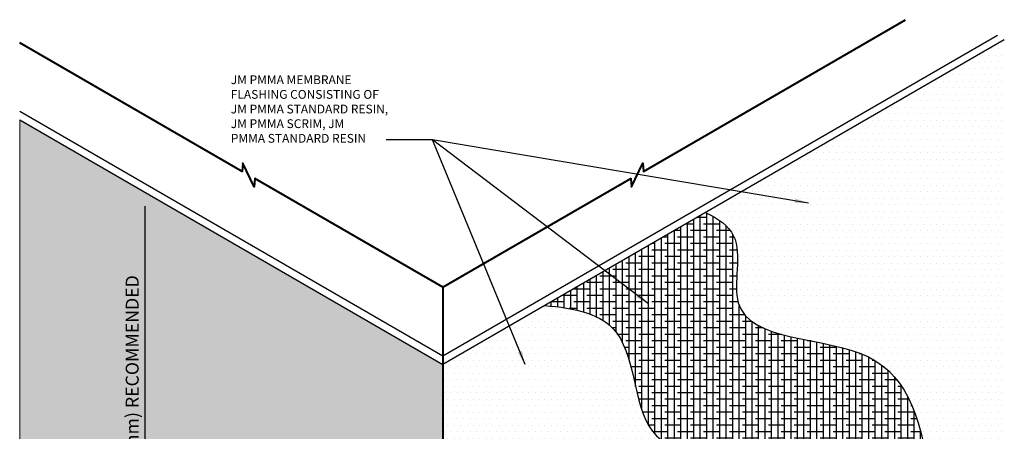
# Model space of a CAD drawing. Extents: x -62.7 to 1.7, y -432.5 to -364.3.
import ezdxf

# ---------------------------------------------------------------- set-up
doc = ezdxf.new("R2010")
doc.units = 0
doc.header["$LTSCALE"] = 2
doc.header["$MEASUREMENT"] = 0
doc.layers.get('0').update_dxf_attribs({"linetype": 'CONTINUOUS'})
doc.layers.get('DEFPOINTS').update_dxf_attribs({"linetype": 'CONTINUOUS'})
for name, color, linetype, lineweight in [('A-DETL-003', 3, 'CONTINUOUS', 30), ('A-DETL-004', 4, 'CONTINUOUS', 40), ('A-DETL-DIMS', 11, 'CONTINUOUS', 15), ('A-DETL-NOTE', 4, 'CONTINUOUS', 15)]:
    doc.layers.add(name, color=color, linetype=linetype, lineweight=lineweight)
doc.layers.add('A-DETL-PATT', color=7, linetype='CONTINUOUS', lineweight=15, true_color=0x7d7d7d)
doc.layers.add('A-DETL-PATT-SHADE', color=7, linetype='CONTINUOUS', lineweight=30, true_color=0x7d7d7d)
doc.styles.add('arial', font='arial.ttf')
doc.styles.add('JM_STD_ARIAL', font='verdana.ttf')
doc.dimstyles.new('JM-Standard', dxfattribs={"dimtxt": 0.09375, "dimasz": 0.10075, "dimexe": 0.0625, "dimexo": 0.09765625, "dimgap": 0.03125, "dimtad": 1, "dimdec": 3, "dimzin": 3, "dimdsep": 46, "dimlunit": 4, "dimtxsty": 'arial', "dimblk": 'ARCHTICK', "dimcen": 0.09375, "dimdle": 0.0625, "dimclrd": 256, "dimclre": 256, "dimclrt": 4, "dimazin": 2, "dimtfac": 0.9, "dimtdec": 3, "dimtmove": 2, "dimatfit": 2, "dimfxl": 1, "dimtfillclr": 256, "dimfrac": 2, "dimtolj": 1, "dimtzin": 0, "dimarcsym": 0})
pattern_1 = [(0, (0, 0), (0.1875, 0.375), [0, -0.375])]

# ---------------------------------------------------------------- blocks, each defined once
blk = doc.blocks.new('_ArchTick')
at = {"color": 0, "const_width": 0.15}
blk.add_lwpolyline([(-0.5, -0.5), (0.5, 0.5)], dxfattribs=at)
blk = doc.blocks.new('*D2')
at = {"layer": 'A-DETL-DIMS', "lineweight": -2, "transparency": 16777216}
blk.add_line((-52.01035420388382, -396.7811684961783), (-52.01035420388382, -375.0845303687746), dxfattribs=at)
at = {"layer": 'A-DETL-DIMS', "transparency": 16777216}
for points in [[(-52.14468753721715, -375.0845303687746), (-51.87602087055049, -375.0845303687746), (-52.01035420388382, -374.2785303687746)], [(-52.14468753721715, -396.7811684961783), (-51.87602087055049, -396.7811684961783), (-52.01035420388382, -397.5871684961783)]]:
    blk.add_solid(points, dxfattribs=at)
at = {"layer": 'DEFPOINTS', "color": 0, "transparency": 16777216}
for p in [(-52.01035420388379, -374.2785303687746), (-52.01035420388382, -374.2785303687746), (-52.01035420388379, -397.5871684961783)]:
    blk.add_point(p, dxfattribs=at)
at = {"layer": 'A-DETL-DIMS', "color": 4, "transparency": 16777216, "insert": (-52.75225393103262, -385.9328494324764), "char_height": 0.75, "attachment_point": 5, "rotation": 90, "style": 'arial'}
blk.add_mtext('\\A1;8" (203 mm) RECOMMENDED', dxfattribs=at)

msp = doc.modelspace()

# ---------------------------------------------------------------- hatches: boundary and pattern name
at = {"layer": 'A-DETL-PATT-SHADE'}
h = msp.add_hatch(dxfattribs=at)
h.set_pattern_fill('DOTS', color=256, scale=6)
h.set_pattern_definition(pattern_1)
edge = h.paths.add_edge_path()
edge.add_line((-2.282114390744063, -365.4692998393185), (-19.56982650165811, -375.4503650800593))
edge.add_spline(control_points=[(-19.56982650165814, -375.4503650800593), (-18.85028757741952, -375.796361942838), (-17.14707804426793, -376.9187400114711), (-19.10643733966985, -383.1538678315802), (-8.542646690788864, -382.1827874721576), (-7.023296500876794, -387.6099009091118), (-6.547236449444342, -391.2405783282309)], knot_values=[0.9574196062195025, 0.9574196062195025, 0.9574196062195025, 0.9574196062195025, 3.157013875410604, 7.018145126068422, 15.17426355275292, 22.89169837260976, 22.89169837260976, 22.89169837260976, 22.89169837260976], degree=3, periodic=0)
edge.add_line((-6.547236449444341, -391.2405783282309), (-2.282114390744063, -388.7781089595139))
edge.add_line((-2.282114390744063, -388.7781089595139), (-2.282114390744063, -365.4692998393185))
h = msp.add_hatch(dxfattribs=at)
h.set_pattern_fill('DOTS', color=256, scale=6)
h.set_pattern_definition(pattern_1)
h.paths.add_polyline_path([(-34.77525172374478, -384.2292214250258), (-59.2562010198546, -370.0951387591375), (-59.26229475178019, -393.4002586687035), (-47.23584763496757, -400.3437311489891), (-46.80388273786645, -400.0943361005809), (-46.80388273786647, -393.491523765861, -0.4975649145963257), (-44.63741375233721, -392.8252702624663), (-34.77525172374477, -404.8134144461552)])
h = msp.add_hatch(dxfattribs=at)
h.set_pattern_fill('ANSI38', color=256, scale=3, angle=45)
h.set_pattern_definition([(90, (0, 0), (-0.3750000000000001, 0), []), (180, (0, 0), (-0.75, -0.375), [0.9375, -0.5625])])
edge = h.paths.add_edge_path()
edge.add_spline(control_points=[(-6.547236449444342, -391.2405783282309), (-7.023296500876794, -387.6099009091118), (-8.542646690788864, -382.1827874721576), (-19.10643733966985, -383.1538678315802), (-17.14707804426793, -376.9187400114711), (-18.85028757741952, -375.796361942838), (-19.56982650165814, -375.4503650800593)], knot_values=[0.9574196062195028, 0.9574196062195028, 0.9574196062195028, 0.9574196062195028, 8.674854426076338, 16.83097285276084, 20.69210410341866, 22.89169837260976, 22.89169837260976, 22.89169837260976, 22.89169837260976], degree=3, periodic=0)
edge.add_line((-19.56982650165811, -375.4503650800593), (-28.89074960677885, -380.8318025438058))
edge.add_spline(control_points=[(-28.89074960677893, -380.8318025438058), (-27.12806179640876, -380.9607032574497), (-23.39546009306085, -381.7428727746929), (-23.96256674652637, -389.9149876921354), (-16.11646858852132, -389.1323910199376), (-14.58612173975068, -393.2800173562238), (-14.4240351286008, -395.7882501659939)], knot_values=[1.561318307531322, 1.561318307531322, 1.561318307531322, 1.561318307531322, 6.2281687610951, 12.59450770651017, 18.62284751822823, 23.80991055524166, 23.80991055524166, 23.80991055524166, 23.80991055524166], degree=3, periodic=0)
edge.add_line((-14.4240351286008, -395.7882501659939), (-6.547236449444338, -391.2405783282309))
h = msp.add_hatch(dxfattribs=at)
h.set_pattern_fill('DOTS', color=256, scale=6)
h.set_pattern_definition(pattern_1)
edge = h.paths.add_edge_path()
edge.add_spline(control_points=[(-14.4240351286008, -395.7882501659939), (-14.58612173975068, -393.2800173562238), (-16.11646858852132, -389.1323910199376), (-23.96256674652637, -389.9149876921354), (-23.39546009306085, -381.7428727746929), (-27.12806179640876, -380.9607032574497), (-28.89074960677893, -380.8318025438058)], knot_values=[1.561318307531323, 1.561318307531323, 1.561318307531323, 1.561318307531323, 6.748381344544747, 12.77672115626281, 19.14306010167788, 23.80991055524166, 23.80991055524166, 23.80991055524166, 23.80991055524166], degree=3, periodic=0)
edge.add_line((-28.89074960677886, -380.8318025438058), (-34.77525172374478, -384.2292214250258))
edge.add_line((-34.77525172374478, -384.2292214250258), (-34.77525172374477, -404.8134144468258))
edge.add_line((-34.77525172374477, -404.8134144468258), (-24.90012649145379, -392.809512587024))
edge.add_arc((-23.98436314532596, -393.6588557611627), 1.249002135133195, 7.699211345549372, 137.154997894092, ccw=False)
edge.add_line((-22.74662070962296, -393.4915237665314), (-22.74662070962296, -400.0943360833299))
edge.add_line((-22.74662070962296, -400.0943360833299), (-22.31450771440363, -400.3438166374401))
edge.add_line((-22.31450771440363, -400.3438166374401), (-14.4240351286008, -395.7882501659939))

# ---------------------------------------------------------------- linework, layer by layer
at = {"layer": 'A-DETL-003'}
for p, q in [((-34.77525172374478, -383.73043130172), (-2.683638437223074, -365.2023298221798)), ((-2.282114390744055, -365.4692998393185), (-34.77525172374479, -384.2292214250258)), ((-59.25607061784964, -369.5964239487398), (-34.77525172374477, -383.7304313269954)), ((-59.2562010198546, -370.0951387591375), (-34.77525172374477, -384.2292214250258))]:
    msp.add_line(p, q, dxfattribs=at)
at = {"layer": 'A-DETL-003', "color": 3}
msp.add_line((-34.77525172374483, -384.7581693747216), (-34.77525172374483, -395.1099541287643), dxfattribs=at)
at = {"layer": 'A-DETL-003'}
for points, knots in [([(-19.56982650165814, -375.4503650800593), (-18.85028757741952, -375.796361942838), (-17.14707804426793, -376.9187400114711), (-19.10643733966985, -383.1538678315802), (-8.542646690788864, -382.1827874721576), (-7.023296500876794, -387.6099009091118), (-6.547236449444342, -391.2405783282309)], [0.9574196062195025, 0.9574196062195025, 0.9574196062195025, 0.9574196062195025, 3.157013875410604, 7.018145126068422, 15.17426355275292, 22.89169837260976, 22.89169837260976, 22.89169837260976, 22.89169837260976]), ([(-28.89074960677893, -380.8318025438058), (-27.12806179640876, -380.9607032574497), (-23.39546009306085, -381.7428727746929), (-23.96256674652637, -389.9149876921354), (-16.11646858852132, -389.1323910199376), (-14.58612173975068, -393.2800173562238), (-14.4240351286008, -395.7882501659939)], [1.561318307531322, 1.561318307531322, 1.561318307531322, 1.561318307531322, 6.2281687610951, 12.59450770651017, 18.62284751822823, 23.80991055524166, 23.80991055524166, 23.80991055524166, 23.80991055524166])]:
    msp.add_open_spline(points, degree=3, knots=knots, dxfattribs=at)
at = {"layer": 'A-DETL-004'}
msp.add_line((-34.77525172374478, -379.7771641787996), (-34.77525172374477, -407.0390694545663), dxfattribs=at)
for points in [[(-34.77525172374478, -379.7771641787996), (-23.89279842530281, -373.4941768378212), (-23.8647726271884, -373.9610630293482), (-23.19620328011119, -372.6089305496152), (-23.16817748199723, -373.0758167411422), (-7.992153383870853, -364.3139352573488)], [(-34.77525172374478, -379.7771641787996), (-45.65770502218675, -373.4941768378212), (-45.68573082030116, -373.9610630293482), (-46.35430016737837, -372.6089305496152), (-46.38232596549233, -373.0758167411422), (-59.25503708901336, -365.6437536058889)]]:
    msp.add_lwpolyline(points, dxfattribs=at)
at = {"layer": 'A-DETL-PATT'}
msp.add_line((-59.2562010198546, -370.0951387591375), (-59.26229475178019, -393.4002586687035), dxfattribs=at)

# ---------------------------------------------------------------- texts
at = {"layer": 'A-DETL-NOTE', "insert": (-47.04696323110139, -367.5269837473872), "char_height": 0.508, "width": 13.1264226564158, "attachment_point": 1, "style": 'JM_STD_ARIAL'}
msp.add_mtext('JM PMMA MEMBRANE\\PFLASHING CONSISTING OF \\PJM PMMA STANDARD RESIN,\\PJM PMMA SCRIM, JM\\PPMMA STANDARD RESIN', dxfattribs=at)

# ---------------------------------------------------------------- dimensions: what is measured, and where the dimension line sits
at = {"layer": 'A-DETL-DIMS'}
dim = msp.add_linear_dim(base=(-52.01035420388382, -374.2785303687746), p1=(-52.01035420388376, -397.5871684961781), p2=(-52.01035420388376, -374.2785303687745), angle=90, text='8" (203 mm) RECOMMENDED', dimstyle='JM-Standard', override={"dimscale": 8, "dimsah": 1, "dimse1": 1, "dimse2": 1}, dxfattribs=at)
dim.commit()
dim.dimension.update_dxf_attribs({"geometry": '*D2', "text_midpoint": (-52.75225393103262, -385.9328494324764)})

# ---------------------------------------------------------------- leaders
at = {"layer": 'A-DETL-NOTE'}
for points in [[(-22.86854756238085, -380.7304000312878), (-35.37448533578879, -371.2529547135703), (-38.06007070846476, -371.2529547135703)], [(-30.0157773211788, -384.2350820603299), (-35.37448533578879, -371.2529547135703), (-38.06007070846476, -371.2529547135703)], [(-13.61148494358673, -374.9058634543355), (-35.37448533578879, -371.2529547135703), (-38.06007070846476, -371.2529547135703)]]:
    msp.add_leader(points, dimstyle='JM-Standard', override={"dimscale": 8}, dxfattribs=at)

doc.saveas('drawing.dxf')
